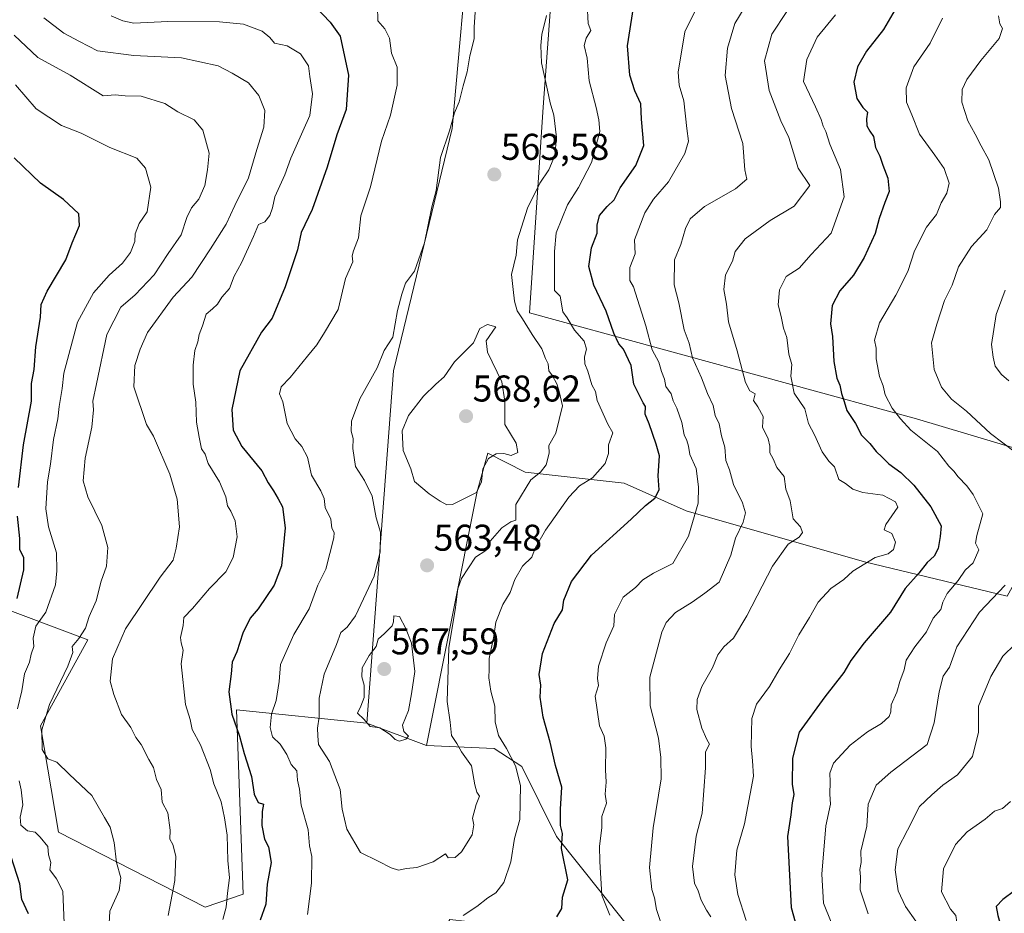
# Model space of a CAD drawing. Units: metres. Extents: x 597212 to 600663, y 4729115 to 4731478.
# Drawn here: x 599709 to 599974, y 4729807 to 4730048 of the extents above; entities that cross this region are included whole.
import ezdxf
from ezdxf.enums import TextEntityAlignment as Align

# ---------------------------------------------------------------- set-up
doc = ezdxf.new("R2010")
doc.units = ezdxf.units.M
doc.header["$MEASUREMENT"] = 0
for name, color, linetype, lineweight in [('Arbolado forestal CxS', 92, 'Continuous', 0), ('Carátula', 7, 'Continuous', 5), ('Curva de nivel maestra', 36, 'Continuous', 30), ('Curva de nivel normal', 36, 'Continuous', 0), ('Matorral CxS', 135, 'Continuous', 0), ('Punto de cota en terreno', 7, 'Continuous', 0), ('Rótulo de punto de cota en terreno', 19, 'Continuous', 0)]:
    doc.layers.add(name, color=color, linetype=linetype, lineweight=lineweight)
doc.styles.add('Arial', font='txt', dxfattribs={"height": 0.2})

# ---------------------------------------------------------------- blocks, each defined once
blk = doc.blocks.new('*U156')
at = {"layer": 'Matorral CxS', "color": 135, "linetype": 'Continuous', "lineweight": 0}
blk.add_polyline3d([(599792.3005, 4730224.6513, 565.1458), (599800.4203, 4730221.1711, 569.5396), (599798.0991, 4730212.2791, 570.075), (599791.1391, 4730204.9327, 567.7982), (599791.1401, 4730198.3583, 567.9969), (599796.9397, 4730192.1713, 568.9118), (599815.4987, 4730189.4661, 573.4908), (599821.0197, 4730181.5051, 574.7739), (599806.0717, 4730143.0251, 570.5172), (599813.3955, 4730129.8733, 569.629), (599822.7841, 4730110.4231, 566.2506), (599830.1737, 4730073.5013, 562.2925), (599825.2507, 4730018.3371, 561.7373), (599809.5125, 4729953.2305, 562.6146), (599802.3251, 4729858.4271, 564.5603), (599767.2495, 4729861.9883, 552.6511), (599769.1143, 4729812.5017, 548.0684), (599758.8423, 4729808.9429, 544.3763), (599758.8423, 4729808.9429, 544.3763), (599719.4613, 4729829.1369, 531.9469), (599714.5391, 4729857.7047, 535.6399), (599727.3385, 4729880.8531, 538.3862), (599694.5919, 4729893.1805, 519.7227)], dxfattribs=at)
blk = doc.blocks.new('*U196')
at = {"layer": 'Curva de nivel normal', "color": 36, "linetype": 'Continuous', "lineweight": 0}
blk.add_polyline3d([(599975.39, 4729837.37, 505), (599973.23, 4729835.5, 505), (599971.1, 4729834.75, 505), (599968.57, 4729832.66, 505), (599963.72, 4729829.2, 505), (599960.62, 4729825.79, 505), (599957.36, 4729819.29, 505), (599956.88, 4729813.11, 505), (599959.3, 4729808.43, 505), (599960.72, 4729806.72, 505), (599960.94, 4729804.94, 505), (599962.06, 4729803.57, 505), (599964, 4729800.06, 505), (599966.21, 4729793.39, 505), (599967.78, 4729790.12, 505), (599968.82, 4729788.82, 505), (599969.05, 4729786.72, 505), (599970.52, 4729784.52, 505), (599974.25, 4729780.87, 505)], dxfattribs=at)
blk = doc.blocks.new('*U198')
at = {"layer": 'Curva de nivel normal', "color": 36, "linetype": 'Continuous', "lineweight": 0}
for points in [[(599905.08, 4730052.78, 540), (599901.3, 4730046.58, 540), (599899.26, 4730039.98, 540), (599898.71, 4730032.67, 540), (599900.38, 4730023.71, 540), (599903.38, 4730014.38, 540), (599903.93, 4730007.25, 540), (599904.5, 4730004.74, 540), (599901.45, 4730002.13, 540), (599893.09, 4729997.43, 540), (599889.28, 4729994.1, 540), (599888.03, 4729991.51, 540), (599886.76, 4729987.17, 540), (599885.07, 4729983.04, 540), (599884.96, 4729976.3, 540), (599886.24, 4729971.47, 540), (599887.66, 4729964.22, 540), (599889.03, 4729960.67, 540), (599889.92, 4729956.67, 540), (599892.34, 4729951.33, 540), (599893.91, 4729947.14, 540), (599895.46, 4729943.89, 540), (599895.97, 4729941.2, 540), (599897.09, 4729938.98, 540), (599897.72, 4729935.76, 540), (599898.55, 4729932.69, 540), (599898.86, 4729929.06, 540), (599899.84, 4729926.6, 540), (599900.92, 4729922.67, 540), (599903.35, 4729917.67, 540), (599904.14, 4729915, 540), (599903.48, 4729912.48, 540), (599901.44, 4729908.21, 540), (599900.16, 4729903.62, 540), (599897.04, 4729896.4, 540), (599893.22, 4729893.45, 540), (599889.81, 4729891, 540), (599885.33, 4729888.23, 540), (599882.81, 4729885.49, 540), (599881.63, 4729882.89, 540), (599878.45, 4729870.84, 540), (599878.53, 4729863.08, 540), (599880.74, 4729854.37, 540), (599881.41, 4729849.22, 540), (599881.45, 4729843.45, 540), (599879.35, 4729830.33, 540), (599878.34, 4729819.65, 540), (599878.93, 4729813.74, 540), (599879.64, 4729811.49, 540), (599880.23, 4729808.3, 540), (599882.1, 4729802.62, 540)], [(599748.94, 4729806.69, 540), (599750.66, 4729816.1, 540), (599750.97, 4729822.64, 540), (599750.13, 4729825.79, 540), (599749.36, 4729827.27, 540), (599749.4, 4729829.7, 540), (599748.79, 4729834.36, 540), (599747.26, 4729837.2, 540), (599746.98, 4729840.63, 540), (599745.76, 4729843.33, 540), (599745, 4729846.48, 540), (599743.72, 4729848.69, 540), (599741.68, 4729852.68, 540), (599740.22, 4729854.55, 540), (599738.9, 4729857.24, 540), (599736.33, 4729860.8, 540), (599734.28, 4729866.19, 540), (599733.27, 4729869.77, 540), (599733.97, 4729875.74, 540), (599737.45, 4729883.84, 540), (599746.78, 4729897.74, 540), (599750.25, 4729902.29, 540), (599751.08, 4729905.49, 540), (599751.92, 4729911.29, 540), (599751.35, 4729918.67, 540), (599749.35, 4729925.44, 540), (599744.98, 4729935.64, 540), (599743.1, 4729938.77, 540), (599739.71, 4729948.86, 540), (599739.98, 4729954.67, 540), (599741.4, 4729959, 540), (599743.35, 4729963.48, 540), (599750.25, 4729973, 540), (599755.23, 4729978.37, 540), (599760.33, 4729986, 540), (599764.49, 4729992.67, 540), (599766.8, 4729997.7, 540), (599770.48, 4730005.15, 540), (599772.79, 4730012.7, 540), (599774.62, 4730018.7, 540), (599774.86, 4730023.2, 540), (599773.32, 4730027.28, 540), (599770.49, 4730030.65, 540), (599766.13, 4730033.28, 540), (599762.31, 4730035.23, 540), (599752.48, 4730037.4, 540), (599739.66, 4730038, 540), (599729.95, 4730039.27, 540), (599725.05, 4730041.8, 540), (599720.84, 4730044.03, 540), (599715.52, 4730048.18, 540)]]:
    blk.add_polyline3d(points, dxfattribs=at)
blk = doc.blocks.new('*U200')
at = {"layer": 'Curva de nivel normal', "color": 36, "linetype": 'Continuous', "lineweight": 0}
for points in [[(599733.6, 4730048.67, 545), (599736.73, 4730047.32, 545), (599739.64, 4730046.7, 545), (599748.85, 4730047.18, 545), (599762.75, 4730047.08, 545), (599769.18, 4730046.41, 545), (599774.19, 4730044.55, 545), (599776.26, 4730042.89, 545), (599777.53, 4730041.3, 545), (599780.93, 4730040.61, 545), (599784.46, 4730038.44, 545), (599786.66, 4730035.23, 545), (599787.02, 4730032.33, 545), (599787.73, 4730027.72, 545), (599786.99, 4730021.86, 545), (599785.09, 4730017.7, 545), (599781.86, 4730010.44, 545), (599780.25, 4730005.93, 545), (599777.6, 4729999.98, 545), (599776.97, 4729997, 545), (599776.25, 4729994.99, 545), (599774.88, 4729993.29, 545), (599773.2, 4729992.58, 545), (599771.88, 4729989.36, 545), (599768.63, 4729982.26, 545), (599766.68, 4729978.67, 545), (599765.44, 4729975.33, 545), (599763.34, 4729973, 545), (599762.19, 4729971.14, 545), (599760.85, 4729969.9, 545), (599759.1, 4729968.48, 545), (599758.17, 4729965.33, 545), (599757.2, 4729962.98, 545), (599756.87, 4729961.03, 545), (599756.11, 4729958.68, 545), (599755.6, 4729954.75, 545), (599755.67, 4729949.65, 545), (599756.34, 4729944.75, 545), (599756.52, 4729939.4, 545), (599757.26, 4729935.38, 545), (599757.86, 4729932.19, 545), (599758.82, 4729930.82, 545), (599759.66, 4729928.3, 545), (599762.72, 4729923.32, 545), (599764.44, 4729919.28, 545), (599764.85, 4729916.9, 545), (599765.79, 4729915.46, 545), (599766.96, 4729912.83, 545), (599767.44, 4729908.56, 545), (599766.35, 4729902.96, 545), (599764.39, 4729899.19, 545), (599760, 4729894.64, 545), (599755.44, 4729889.25, 545), (599753.12, 4729886.9, 545), (599752.96, 4729884.67, 545), (599752.19, 4729881.51, 545), (599752.38, 4729880.06, 545), (599752.95, 4729878.05, 545), (599752.41, 4729874.41, 545), (599753.58, 4729863.47, 545), (599754.78, 4729859.44, 545), (599755.37, 4729856.7, 545), (599757.6, 4729852.63, 545), (599760.24, 4729846.02, 545), (599761.18, 4729842.1, 545), (599763.16, 4729837.28, 545), (599764.01, 4729833.02, 545), (599764.81, 4729828.34, 545), (599764.93, 4729821.47, 545), (599765.39, 4729816.88, 545), (599764.82, 4729812.73, 545), (599764.52, 4729809, 545), (599763.64, 4729805.61, 545)], [(599867.65, 4729806.79, 545), (599865.49, 4729812.2, 545), (599865, 4729821.27, 545), (599864.89, 4729825.4, 545), (599865.48, 4729830.26, 545), (599865.49, 4729833.35, 545), (599866.75, 4729836.9, 545), (599866.44, 4729839.38, 545), (599866.68, 4729842.59, 545), (599866.54, 4729845.94, 545), (599866.62, 4729851.84, 545), (599866.12, 4729854.92, 545), (599864.92, 4729857.7, 545), (599863.73, 4729865.73, 545), (599864.61, 4729868.61, 545), (599864.36, 4729870.48, 545), (599864.65, 4729873.81, 545), (599866.68, 4729880.09, 545), (599868.71, 4729884.6, 545), (599868.95, 4729887.67, 545), (599871.22, 4729892.32, 545), (599874.56, 4729894.93, 545), (599876.53, 4729896.95, 545), (599879.43, 4729898.75, 545), (599884.64, 4729901.35, 545), (599888.84, 4729908.71, 545), (599891.41, 4729917.61, 545), (599891.48, 4729921.98, 545), (599890.89, 4729926.93, 545), (599889.2, 4729930.72, 545), (599888.79, 4729932.92, 545), (599888.41, 4729934.44, 545), (599887.62, 4729935.95, 545), (599887, 4729939.33, 545), (599885.72, 4729943.15, 545), (599884.67, 4729945.11, 545), (599884.16, 4729947, 545), (599882.74, 4729949, 545), (599882.32, 4729951, 545), (599881.53, 4729953.05, 545), (599880.83, 4729955.53, 545), (599879.08, 4729958.88, 545), (599877.31, 4729965.31, 545), (599874.04, 4729975.77, 545), (599873.07, 4729977.52, 545), (599873, 4729981, 545), (599874.47, 4729984.69, 545), (599874.25, 4729988.44, 545), (599877.04, 4729995.69, 545), (599879.36, 4729999.33, 545), (599883.48, 4730004, 545), (599887.8, 4730011.67, 545), (599888.82, 4730015, 545), (599888.35, 4730018.33, 545), (599887.59, 4730025.85, 545), (599886.32, 4730030.07, 545), (599886.06, 4730033.52, 545), (599887.84, 4730044.33, 545), (599892.18, 4730053.33, 545)]]:
    blk.add_polyline3d(points, dxfattribs=at)
blk = doc.blocks.new('*U206')
at = {"layer": 'Curva de nivel normal', "color": 36, "linetype": 'Continuous', "lineweight": 0}
blk.add_polyline3d([(599850.61, 4730048.72, 560), (599849.36, 4730043.68, 560), (599849.15, 4730040.67, 560), (599849.28, 4730036.06, 560), (599850.94, 4730028.64, 560), (599851.6, 4730025.27, 560), (599852.61, 4730021.94, 560), (599853.31, 4730015.98, 560), (599852.83, 4730011.1, 560), (599851.24, 4730007.22, 560), (599848.82, 4730003.64, 560), (599845.56, 4729996.92, 560), (599842.88, 4729988.42, 560), (599842.48, 4729984.27, 560), (599841.22, 4729979.07, 560), (599841.66, 4729975.08, 560), (599841.99, 4729971.9, 560), (599842.73, 4729969.3, 560), (599844.17, 4729967.23, 560), (599846.77, 4729962.96, 560), (599849.41, 4729959.16, 560), (599850.37, 4729956.56, 560), (599851.06, 4729955.06, 560), (599851.22, 4729953.22, 560), (599852.22, 4729951.89, 560), (599853.39, 4729949.72, 560), (599854.06, 4729947.62, 560), (599854.92, 4729943.83, 560), (599853.18, 4729936.45, 560), (599851.3, 4729933.15, 560), (599851.37, 4729931.02, 560), (599850.5, 4729927.95, 560), (599849, 4729925.98, 560), (599846.44, 4729923.89, 560), (599842.41, 4729917.26, 560), (599842.43, 4729913.05, 560), (599841, 4729912.59, 560), (599838.62, 4729911.02, 560), (599835.49, 4729907.39, 560), (599834.29, 4729904.86, 560), (599831.58, 4729903.13, 560), (599827.79, 4729897.33, 560), (599826.77, 4729894.58, 560), (599826.12, 4729889.51, 560), (599824.38, 4729878.71, 560), (599823.94, 4729864.26, 560), (599824.77, 4729858.73, 560), (599825.12, 4729855.15, 560), (599826.5, 4729852.95, 560), (599827.75, 4729850.75, 560), (599830.43, 4729846.99, 560), (599831.38, 4729841.88, 560), (599831.94, 4729839.86, 560), (599832.65, 4729838.8, 560), (599831.73, 4729836.55, 560), (599830.71, 4729832.92, 560), (599831.13, 4729831.08, 560), (599830.62, 4729828.38, 560), (599827.82, 4729823.88, 560), (599826.06, 4729822.34, 560), (599824.22, 4729822.22, 560), (599823.52, 4729823.27, 560), (599820.13, 4729821.12, 560), (599815.78, 4729819.61, 560), (599813, 4729819.38, 560), (599810.83, 4729818.93, 560), (599808.83, 4729819.5, 560), (599805.37, 4729821.37, 560), (599800.63, 4729823.63, 560), (599796.91, 4729829.91, 560), (599795.69, 4729835.35, 560), (599795.14, 4729840.58, 560), (599792.3, 4729848.12, 560), (599789.36, 4729852.67, 560), (599789.11, 4729855, 560), (599789.02, 4729857.13, 560), (599789.5, 4729860.17, 560), (599789.5, 4729865.13, 560), (599790.87, 4729871.65, 560), (599794.13, 4729879.59, 560), (599795.29, 4729882.82, 560), (599797, 4729884.24, 560), (599799.27, 4729887.3, 560), (599804.28, 4729898, 560), (599805.88, 4729904.54, 560), (599805.98, 4729909.83, 560), (599804.86, 4729913.71, 560), (599803.79, 4729919.5, 560), (599801.72, 4729923.74, 560), (599799.3, 4729927.48, 560), (599798.56, 4729932.33, 560), (599798.63, 4729935, 560), (599798.12, 4729937, 560), (599798.22, 4729939.67, 560), (599800.4, 4729945.67, 560), (599805.12, 4729954, 560), (599807, 4729958.67, 560), (599809.33, 4729962.24, 560), (599810.57, 4729969.44, 560), (599811.74, 4729973.85, 560), (599812.75, 4729976.82, 560), (599815.12, 4729980, 560), (599817.87, 4729987.67, 560), (599819.76, 4729997.35, 560), (599820.99, 4730001.72, 560), (599822.12, 4730010.57, 560), (599824.54, 4730017.75, 560), (599825.9, 4730022.58, 560), (599827.18, 4730025.53, 560), (599828.24, 4730029.86, 560), (599829.31, 4730033.65, 560), (599830.02, 4730037.92, 560), (599831.2, 4730042.46, 560), (599831.21, 4730045.67, 560), (599831.54, 4730051.01, 560)], dxfattribs=at)
blk = doc.blocks.new('*U209')
at = {"layer": 'Curva de nivel normal', "color": 36, "linetype": 'Continuous', "lineweight": 0}
for points in [[(599974, 4729974.93, 510), (599971.54, 4729968.33, 510), (599970.28, 4729960.31, 510), (599970.73, 4729956.84, 510), (599971.31, 4729954.5, 510), (599973.01, 4729952.26, 510), (599974.98, 4729950.48, 510)], [(599976.66, 4729879.67, 510), (599973.31, 4729876.51, 510), (599970.1, 4729871.01, 510), (599966.83, 4729863, 510), (599966.77, 4729856.03, 510), (599965.2, 4729849.52, 510), (599961.12, 4729844.58, 510), (599957.23, 4729841.78, 510), (599954.24, 4729839.15, 510), (599950.94, 4729836, 510), (599947.74, 4729829.67, 510), (599945.1, 4729824.67, 510), (599944.34, 4729819, 510), (599945.2, 4729813.35, 510), (599947.14, 4729809.13, 510), (599949.91, 4729805.24, 510)]]:
    blk.add_polyline3d(points, dxfattribs=at)
blk = doc.blocks.new('*U212')
at = {"layer": 'Curva de nivel normal', "color": 36, "linetype": 'Continuous', "lineweight": 0}
for points in [[(599915.23, 4730049.86, 535), (599911.26, 4730043.76, 535), (599909.22, 4730036.58, 535), (599910.47, 4730028.59, 535), (599913.61, 4730020.42, 535), (599915.76, 4730015.92, 535), (599918.34, 4730007.67, 535), (599921.41, 4730003, 535), (599917.25, 4729997.52, 535), (599910.76, 4729993.63, 535), (599904.01, 4729988.71, 535), (599901.38, 4729985.25, 535), (599900.62, 4729982.68, 535), (599898.79, 4729979, 535), (599898.35, 4729975.04, 535), (599899, 4729971.15, 535), (599899.56, 4729966.4, 535), (599901.87, 4729958.58, 535), (599904.1, 4729950.06, 535), (599905.28, 4729947.78, 535), (599906.71, 4729946.98, 535), (599906.32, 4729945.26, 535), (599907.49, 4729943.49, 535), (599908.9, 4729940.9, 535), (599908.72, 4729938.06, 535), (599910.2, 4729934.89, 535), (599910.71, 4729932.93, 535), (599910.64, 4729931.14, 535), (599911.61, 4729929.54, 535), (599912.58, 4729927.17, 535), (599914.57, 4729924.8, 535), (599914.94, 4729921.37, 535), (599916.14, 4729918.24, 535), (599916.94, 4729913.36, 535), (599918.92, 4729911.26, 535), (599919.5, 4729909.75, 535), (599918.54, 4729908.44, 535), (599915.61, 4729906.58, 535), (599911.38, 4729900.67, 535), (599904.51, 4729887.33, 535), (599900.93, 4729881.33, 535), (599898.33, 4729879, 535), (599896.66, 4729876.8, 535), (599895.26, 4729873.34, 535), (599892.39, 4729868.32, 535), (599891.11, 4729864.84, 535), (599891.09, 4729862.16, 535), (599892.37, 4729857.08, 535), (599893.74, 4729854.06, 535), (599894.47, 4729852.79, 535), (599893.35, 4729850.78, 535), (599893.34, 4729846.45, 535), (599892.47, 4729834.27, 535), (599890.84, 4729828.08, 535), (599889.91, 4729819.94, 535), (599890.45, 4729815.43, 535), (599891.45, 4729813.39, 535), (599892.22, 4729810.88, 535), (599893.66, 4729808.13, 535), (599894.83, 4729806.38, 535)], [(599733.01, 4729804.61, 535), (599733.22, 4729807.88, 535), (599735.69, 4729813.45, 535), (599736.18, 4729816.85, 535), (599735, 4729821, 535), (599734.41, 4729826.37, 535), (599733.28, 4729830.46, 535), (599731.83, 4729833.12, 535), (599728.39, 4729838.97, 535), (599722.36, 4729844.62, 535), (599718.99, 4729847.93, 535), (599716.58, 4729848.84, 535), (599715.02, 4729851.35, 535), (599714.95, 4729856.62, 535), (599717.01, 4729863.47, 535), (599721.93, 4729873.78, 535), (599723.25, 4729877.46, 535), (599723.12, 4729879.1, 535), (599724.93, 4729881.24, 535), (599726.72, 4729884.01, 535), (599727.69, 4729887.16, 535), (599729.51, 4729891.33, 535), (599730.88, 4729896.67, 535), (599732.32, 4729900.67, 535), (599732.7, 4729905.69, 535), (599731.06, 4729911.59, 535), (599727.27, 4729919.34, 535), (599726.03, 4729923.58, 535), (599726.6, 4729929.67, 535), (599728.39, 4729938.01, 535), (599728.87, 4729942.69, 535), (599728.61, 4729945.01, 535), (599729.67, 4729949.67, 535), (599732.46, 4729963, 535), (599736.17, 4729970.33, 535), (599740.06, 4729973.67, 535), (599745.16, 4729979, 535), (599748.87, 4729984.78, 535), (599752.41, 4729989.77, 535), (599753.9, 4729994.44, 535), (599755.19, 4729997, 535), (599757.18, 4729999.33, 535), (599758.75, 4730003.06, 535), (599759.48, 4730007.24, 535), (599759.89, 4730011.73, 535), (599758.24, 4730017.93, 535), (599755.88, 4730020.7, 535), (599751.51, 4730022.84, 535), (599748.03, 4730025.13, 535), (599741.68, 4730027.05, 535), (599737.31, 4730027.18, 535), (599734.63, 4730027.42, 535), (599731.42, 4730027.2, 535), (599722.58, 4730032.68, 535), (599713.9, 4730037.5, 535), (599707.46, 4730043.48, 535)]]:
    blk.add_polyline3d(points, dxfattribs=at)
blk = doc.blocks.new('*U213')
at = {"layer": 'Curva de nivel normal', "color": 36, "linetype": 'Continuous', "lineweight": 0}
for points in [[(599861.58, 4730051.81, 555), (599861.88, 4730046.57, 555), (599862.58, 4730044.73, 555), (599861.28, 4730042.68, 555), (599860.8, 4730040.72, 555), (599861.54, 4730037.29, 555), (599862.07, 4730031.15, 555), (599864.01, 4730024.02, 555), (599864.73, 4730020.73, 555), (599864.96, 4730017.54, 555), (599862.76, 4730009.25, 555), (599859.26, 4730002.5, 555), (599856.3, 4729997.81, 555), (599853.25, 4729990.33, 555), (599852.74, 4729985.33, 555), (599852.79, 4729974.79, 555), (599854.3, 4729973.28, 555), (599854.99, 4729969.1, 555), (599856.15, 4729967.48, 555), (599858.18, 4729964.13, 555), (599860.8, 4729961.16, 555), (599861.37, 4729959, 555), (599860.86, 4729957, 555), (599860.9, 4729955.12, 555), (599861.72, 4729953.1, 555), (599862.78, 4729949.44, 555), (599863.84, 4729947.65, 555), (599864.3, 4729945.22, 555), (599867.08, 4729938.89, 555), (599868.43, 4729936.54, 555), (599867.29, 4729933.33, 555), (599867.27, 4729930.95, 555), (599866.41, 4729928.27, 555), (599863, 4729924.41, 555), (599859.48, 4729922.3, 555), (599856.61, 4729919.2, 555), (599850.36, 4729910.38, 555), (599847.6, 4729905.53, 555), (599846.65, 4729903.05, 555), (599844.17, 4729900.67, 555), (599842.14, 4729897.08, 555), (599840.82, 4729893.62, 555), (599838.88, 4729890.37, 555), (599837, 4729885.63, 555), (599836.46, 4729881.86, 555), (599835.23, 4729875.83, 555), (599835.24, 4729872.96, 555), (599835.14, 4729870.67, 555), (599835.64, 4729867.01, 555), (599836.72, 4729862.98, 555), (599836.87, 4729858.8, 555), (599837.7, 4729855.1, 555), (599839.92, 4729851.6, 555), (599842.31, 4729846.98, 555), (599843.62, 4729841.7, 555), (599843.43, 4729832.51, 555), (599842, 4729827.47, 555), (599841.02, 4729821.12, 555), (599839.15, 4729815.6, 555), (599837.02, 4729812.85, 555), (599834.84, 4729811.46, 555), (599831.88, 4729809.13, 555), (599828.24, 4729806.76, 555)], [(599786.33, 4729807, 555), (599787.46, 4729815.46, 555), (599787.53, 4729822.6, 555), (599786.88, 4729825.48, 555), (599786.58, 4729829.79, 555), (599784.7, 4729836.36, 555), (599784.21, 4729840.67, 555), (599783.68, 4729843.15, 555), (599783.46, 4729845.59, 555), (599781.99, 4729847.31, 555), (599780.8, 4729850, 555), (599778.98, 4729852.81, 555), (599776.99, 4729854.79, 555), (599776.34, 4729857.28, 555), (599776.7, 4729860.84, 555), (599777.93, 4729864.56, 555), (599778.72, 4729869.64, 555), (599779.14, 4729874.2, 555), (599782.7, 4729882.33, 555), (599786.83, 4729889.2, 555), (599789.17, 4729895.59, 555), (599791.32, 4729899.86, 555), (599793.47, 4729908.33, 555), (599793.54, 4729909.76, 555), (599792.92, 4729910.92, 555), (599792.66, 4729913.33, 555), (599791.1, 4729916.43, 555), (599790.85, 4729918.85, 555), (599789.95, 4729920.95, 555), (599787.44, 4729925.11, 555), (599786.35, 4729930.02, 555), (599784.82, 4729932.82, 555), (599783.07, 4729934.95, 555), (599780.93, 4729939, 555), (599779.73, 4729944.83, 555), (599778.85, 4729947, 555), (599779.25, 4729948.89, 555), (599781.67, 4729951.38, 555), (599786.33, 4729957.15, 555), (599788.9, 4729960.17, 555), (599790.97, 4729963.49, 555), (599794.64, 4729969.67, 555), (599796.63, 4729978, 555), (599798.52, 4729982.54, 555), (599798.4, 4729984.15, 555), (599798.7, 4729985.44, 555), (599800.04, 4729988.95, 555), (599800.71, 4729994.9, 555), (599803.28, 4730002.67, 555), (599806.28, 4730015, 555), (599808.7, 4730022, 555), (599810.45, 4730029.99, 555), (599810.49, 4730034.87, 555), (599808.93, 4730038.67, 555), (599808.38, 4730042.64, 555), (599807.12, 4730045.19, 555), (599805.32, 4730047.32, 555), (599805.16, 4730051.26, 555)]]:
    blk.add_polyline3d(points, dxfattribs=at)
blk = doc.blocks.new('*U223')
at = {"layer": 'Curva de nivel normal', "color": 36, "linetype": 'Continuous', "lineweight": 0}
blk.add_polyline3d([(599957.12, 4730048.03, 520), (599953.79, 4730041.33, 520), (599949.4, 4730034.99, 520), (599947.32, 4730029.34, 520), (599947.44, 4730025.44, 520), (599948.88, 4730022.04, 520), (599950.89, 4730016.89, 520), (599955.09, 4730011.24, 520), (599957.58, 4730007.62, 520), (599958.88, 4730003.63, 520), (599958.27, 4730000.97, 520), (599956.77, 4729998.39, 520), (599955.48, 4729995.22, 520), (599952.82, 4729991.83, 520), (599949.6, 4729985.47, 520), (599947.75, 4729979.9, 520), (599944.58, 4729973.56, 520), (599940.18, 4729966.08, 520), (599938.87, 4729961.48, 520), (599939.26, 4729959.33, 520), (599939.27, 4729956.4, 520), (599940.19, 4729951.72, 520), (599941.14, 4729949.21, 520), (599941.69, 4729946.72, 520), (599943.55, 4729943.19, 520), (599945.83, 4729940.28, 520), (599948.55, 4729937.28, 520), (599955.76, 4729931.52, 520), (599958.77, 4729927.56, 520), (599960.17, 4729926.2, 520), (599961.34, 4729924.67, 520), (599963.64, 4729922.3, 520), (599965.32, 4729919.92, 520), (599967.97, 4729914.74, 520), (599966.37, 4729908.88, 520), (599965.97, 4729906.9, 520), (599966.88, 4729905.06, 520), (599965.31, 4729901.58, 520), (599963.18, 4729899.61, 520), (599961.32, 4729896.82, 520), (599958.38, 4729893.33, 520), (599957.16, 4729891, 520), (599956.63, 4729889, 520), (599954.62, 4729886.67, 520), (599952.77, 4729883, 520), (599949.69, 4729879, 520), (599947.36, 4729875.35, 520), (599946.78, 4729872.8, 520), (599945.67, 4729869.64, 520), (599944.83, 4729866.74, 520), (599943.28, 4729863.4, 520), (599943.22, 4729861.5, 520), (599942.73, 4729860.23, 520), (599940.67, 4729858.34, 520), (599936.9, 4729856.12, 520), (599932.25, 4729852.56, 520), (599927.84, 4729847.67, 520), (599926.78, 4729845.01, 520), (599926.93, 4729842.71, 520), (599926.84, 4729839.34, 520), (599927.03, 4729836.67, 520), (599925.72, 4729830.88, 520), (599924.67, 4729817.87, 520), (599925.13, 4729810.02, 520), (599927.15, 4729804.94, 520)], dxfattribs=at)
blk = doc.blocks.new('*U230')
at = {"layer": 'Curva de nivel normal', "color": 36, "linetype": 'Continuous', "lineweight": 0}
for points in [[(599972.17, 4730048.66, 515), (599972.56, 4730046.56, 515), (599973.28, 4730045.28, 515), (599972.32, 4730042.55, 515), (599967.42, 4730036.65, 515), (599963.66, 4730031.56, 515), (599962.36, 4730028.82, 515), (599962.31, 4730025.44, 515), (599963.92, 4730020.42, 515), (599965.93, 4730016.89, 515), (599967.54, 4730013.69, 515), (599969.6, 4730009.96, 515), (599972.2, 4730002.3, 515), (599972.67, 4729998.69, 515), (599972.68, 4729997.15, 515), (599971.13, 4729995.22, 515), (599969.03, 4729991.13, 515), (599964.94, 4729986.68, 515), (599961.44, 4729981.21, 515), (599959.69, 4729976.26, 515), (599957.69, 4729972.14, 515), (599955.63, 4729965.77, 515), (599954.14, 4729960.7, 515), (599954.89, 4729953.56, 515), (599956.84, 4729948.84, 515), (599959.53, 4729945.55, 515), (599963.57, 4729942.34, 515), (599969.99, 4729936.35, 515), (599976.67, 4729931.34, 515)], [(599973.98, 4729895.57, 515), (599967.06, 4729888.29, 515), (599960.99, 4729878.98, 515), (599958.97, 4729873.52, 515), (599957.25, 4729871.11, 515), (599956.23, 4729866.86, 515), (599954.9, 4729858.53, 515), (599953, 4729852.67, 515), (599943.18, 4729845.25, 515), (599939.27, 4729841.73, 515), (599937.14, 4729836.65, 515), (599936.72, 4729830.79, 515), (599935.19, 4729824.04, 515), (599935.24, 4729821, 515), (599934.91, 4729819.05, 515), (599935.05, 4729817.11, 515), (599934.97, 4729813.61, 515), (599937.13, 4729807.14, 515)]]:
    blk.add_polyline3d(points, dxfattribs=at)
blk = doc.blocks.new('*U231')
at = {"layer": 'Curva de nivel normal', "color": 36, "linetype": 'Continuous', "lineweight": 0}
for points in [[(599928.33, 4730048.91, 530), (599923.4, 4730042.98, 530), (599920.62, 4730036.94, 530), (599919.77, 4730031, 530), (599922.97, 4730024.18, 530), (599924.45, 4730020.75, 530), (599924.98, 4730018.98, 530), (599925.74, 4730017.54, 530), (599926.78, 4730014.14, 530), (599929.65, 4730007.33, 530), (599930.63, 4730000, 530), (599927.16, 4729990.24, 530), (599921.77, 4729984.53, 530), (599918.6, 4729980.8, 530), (599915.1, 4729978.57, 530), (599913.26, 4729974.99, 530), (599912.95, 4729970.95, 530), (599913.77, 4729967.77, 530), (599914.38, 4729964.65, 530), (599915.22, 4729962.21, 530), (599915.81, 4729957.67, 530), (599916.64, 4729954.87, 530), (599916.35, 4729951.76, 530), (599917.19, 4729947.19, 530), (599920.11, 4729942.95, 530), (599921.06, 4729939.08, 530), (599922.7, 4729936.03, 530), (599924.73, 4729931.4, 530), (599926.55, 4729928.88, 530), (599928.08, 4729927.41, 530), (599929.26, 4729923.96, 530), (599931.02, 4729922.86, 530), (599933, 4729921.41, 530), (599935.67, 4729920.52, 530), (599941.03, 4729919.75, 530), (599944.51, 4729917.94, 530), (599945.09, 4729916.54, 530), (599941.9, 4729911.91, 530), (599941.44, 4729910.45, 530), (599943.5, 4729909.45, 530), (599944.46, 4729907.14, 530), (599943.93, 4729905.16, 530), (599942.49, 4729904.03, 530), (599939, 4729902.98, 530), (599932.98, 4729899.32, 530), (599930.62, 4729897.1, 530), (599927.09, 4729894.67, 530), (599923.69, 4729891, 530), (599921.33, 4729886.88, 530), (599918.5, 4729882.21, 530), (599916.01, 4729877.2, 530), (599913.2, 4729872.83, 530), (599910.58, 4729868.29, 530), (599907.14, 4729863.58, 530), (599905.88, 4729859.67, 530), (599905.66, 4729852.15, 530), (599906.04, 4729848.28, 530), (599906.27, 4729844.15, 530), (599903.9, 4729831.33, 530), (599901.85, 4729824.33, 530), (599901.28, 4729817.67, 530), (599902.05, 4729812.33, 530), (599904.36, 4729805.35, 530)], [(599720.92, 4729804.59, 530), (599720.57, 4729813.24, 530), (599718.91, 4729816.58, 530), (599717.11, 4729818.99, 530), (599717.32, 4729820.96, 530), (599716.7, 4729823.03, 530), (599716.52, 4729825.3, 530), (599714.45, 4729827.78, 530), (599713.12, 4729829.14, 530), (599711.06, 4729829.48, 530), (599709.29, 4729831, 530), (599709.12, 4729833.2, 530), (599709.82, 4729836.48, 530), (599709.36, 4729840.54, 530), (599708.84, 4729842.93, 530)], [(599708.43, 4729862.33, 530), (599709.6, 4729867.17, 530), (599710.3, 4729871.67, 530), (599711.61, 4729874.83, 530), (599712.06, 4729877.02, 530), (599712.78, 4729879.07, 530), (599712.64, 4729881.32, 530), (599713.29, 4729884.55, 530), (599715.98, 4729888.3, 530), (599718.59, 4729895.67, 530), (599718.97, 4729899.42, 530), (599718.86, 4729904.24, 530), (599716.73, 4729911.26, 530), (599716, 4729916.12, 530), (599716.5, 4729923.36, 530), (599717.26, 4729928.11, 530), (599718.07, 4729934.72, 530), (599719.25, 4729940.33, 530), (599719.58, 4729943.6, 530), (599720.43, 4729948.42, 530), (599720.88, 4729952.6, 530), (599724.53, 4729966.29, 530), (599728.85, 4729974.2, 530), (599733, 4729978.92, 530), (599736.64, 4729982.15, 530), (599738.74, 4729985.07, 530), (599739.93, 4729987.96, 530), (599740.06, 4729990.09, 530), (599741.08, 4729992.8, 530), (599743.25, 4729995.94, 530), (599744.21, 4730002.62, 530), (599742.82, 4730007.72, 530), (599740.44, 4730010.44, 530), (599733.19, 4730013.28, 530), (599725.54, 4730017.14, 530), (599720.19, 4730019.19, 530), (599713.37, 4730023.7, 530), (599707.83, 4730030.16, 530)]]:
    blk.add_polyline3d(points, dxfattribs=at)
blk = doc.blocks.new('*U233')
at = {"layer": 'Curva de nivel maestra', "color": 36, "linetype": 'Continuous', "lineweight": 30}
blk.add_polyline3d([(599976.47, 4729813.33, 500), (599973.37, 4729811.04, 500), (599971.51, 4729809.17, 500), (599971.98, 4729806.71, 500), (599973.08, 4729803, 500), (599975.47, 4729799, 500)], dxfattribs=at)
blk = doc.blocks.new('*U236')
at = {"layer": 'Curva de nivel maestra', "color": 36, "linetype": 'Continuous', "lineweight": 30}
for points in [[(599788.58, 4730050.99, 550), (599792.46, 4730046.98, 550), (599795.19, 4730043.19, 550), (599797.4, 4730032.72, 550), (599796.76, 4730023.5, 550), (599794.29, 4730016.67, 550), (599791.69, 4730008, 550), (599787.66, 4729996.56, 550), (599784.66, 4729990.43, 550), (599783.72, 4729985.72, 550), (599780.36, 4729975.83, 550), (599776.9, 4729967.39, 550), (599774.02, 4729963.56, 550), (599768.16, 4729953.17, 550), (599766, 4729942.8, 550), (599766.36, 4729937.24, 550), (599768.74, 4729932.87, 550), (599774.05, 4729926.28, 550), (599775.82, 4729923.04, 550), (599777.27, 4729920.92, 550), (599778.52, 4729918.79, 550), (599779.65, 4729916.65, 550), (599780.34, 4729911.01, 550), (599779.34, 4729900.78, 550), (599777.42, 4729895.56, 550), (599773.08, 4729889.23, 550), (599770.99, 4729886.67, 550), (599769, 4729882.67, 550), (599767.34, 4729877.67, 550), (599766.1, 4729874.84, 550), (599765.82, 4729871.69, 550), (599765.24, 4729866.84, 550), (599766.05, 4729860.91, 550), (599768.07, 4729854.95, 550), (599769.32, 4729850.32, 550), (599771.29, 4729844.14, 550), (599772.04, 4729839.39, 550), (599773.15, 4729837.09, 550), (599774.52, 4729836.62, 550), (599774.16, 4729834.67, 550), (599774.1, 4729830.96, 550), (599774.78, 4729827.29, 550), (599775.85, 4729825.18, 550), (599776.62, 4729820.95, 550), (599775.52, 4729815.18, 550), (599775.16, 4729809.79, 550), (599773.66, 4729805.51, 550)], [(599853.39, 4729806.35, 550), (599854.78, 4729808.64, 550), (599854.91, 4729811.67, 550), (599856.38, 4729816.33, 550), (599854.65, 4729824.71, 550), (599854.93, 4729828.73, 550), (599854.43, 4729830.9, 550), (599854.38, 4729835.28, 550), (599854.74, 4729841.25, 550), (599853.06, 4729847.06, 550), (599851.59, 4729853.33, 550), (599849.78, 4729860.07, 550), (599848.97, 4729865.4, 550), (599849.11, 4729868.67, 550), (599848.69, 4729871.57, 550), (599849.58, 4729877.2, 550), (599852.73, 4729885.21, 550), (599854.92, 4729888.91, 550), (599855.33, 4729891.57, 550), (599857.32, 4729896.56, 550), (599862.76, 4729903.65, 550), (599873.37, 4729913.27, 550), (599877.26, 4729917.01, 550), (599879.73, 4729919, 550), (599880.97, 4729921.22, 550), (599880.67, 4729924.94, 550), (599881, 4729930.33, 550), (599880.14, 4729933.48, 550), (599878.22, 4729938.94, 550), (599877.18, 4729941.55, 550), (599877.29, 4729943.64, 550), (599876.58, 4729944.58, 550), (599874.15, 4729949.6, 550), (599873.39, 4729954.6, 550), (599871.32, 4729958.99, 550), (599870.12, 4729960.45, 550), (599868.7, 4729963.35, 550), (599866.67, 4729969.27, 550), (599863.36, 4729976.24, 550), (599861.98, 4729981.22, 550), (599862.69, 4729986.25, 550), (599864.22, 4729990.22, 550), (599864.28, 4729992.35, 550), (599864.92, 4729994.96, 550), (599866.96, 4729997.44, 550), (599868.87, 4729999.21, 550), (599870.46, 4730002.39, 550), (599874.67, 4730008.43, 550), (599876.76, 4730013.81, 550), (599876.2, 4730020.89, 550), (599876, 4730025.02, 550), (599874.42, 4730028.51, 550), (599873.08, 4730032.74, 550), (599872.37, 4730040.62, 550), (599874.06, 4730050.92, 550)]]:
    blk.add_polyline3d(points, dxfattribs=at)
blk = doc.blocks.new('*U239')
at = {"layer": 'Curva de nivel maestra', "color": 36, "linetype": 'Continuous', "lineweight": 30}
for points in [[(599946.25, 4730053.73, 525), (599941.26, 4730044.98, 525), (599936.65, 4730039.15, 525), (599934.26, 4730035, 525), (599933.29, 4730030.83, 525), (599934.09, 4730026.43, 525), (599935.72, 4730024, 525), (599936.94, 4730022.79, 525), (599936.69, 4730021, 525), (599936.79, 4730019.08, 525), (599937.56, 4730017.62, 525), (599938.57, 4730016.26, 525), (599939.12, 4730013.3, 525), (599940.29, 4730010.97, 525), (599941.09, 4730008.55, 525), (599942.45, 4730004.99, 525), (599942.8, 4730001.41, 525), (599941.57, 4729998.48, 525), (599940.06, 4729994.19, 525), (599938.96, 4729990.13, 525), (599936.06, 4729983.67, 525), (599933.2, 4729978.92, 525), (599929.47, 4729974.73, 525), (599927.46, 4729970.76, 525), (599927, 4729965.82, 525), (599927.53, 4729962.45, 525), (599927.87, 4729955.73, 525), (599928.7, 4729951.25, 525), (599929.48, 4729949.36, 525), (599929.93, 4729947.1, 525), (599930.69, 4729944.96, 525), (599931.36, 4729942.53, 525), (599933.72, 4729939.07, 525), (599935.33, 4729935.9, 525), (599937.6, 4729933.7, 525), (599939.28, 4729931.47, 525), (599940.91, 4729930.01, 525), (599942.67, 4729928.2, 525), (599945.89, 4729925.89, 525), (599949.4, 4729922.41, 525), (599953.98, 4729916.59, 525), (599956.71, 4729911.56, 525), (599956.45, 4729908.67, 525), (599955.95, 4729905.38, 525), (599954.85, 4729903.34, 525), (599953.03, 4729901.65, 525), (599950.73, 4729898.82, 525), (599947.04, 4729894.67, 525), (599943.14, 4729888.34, 525), (599936.06, 4729880.05, 525), (599932.48, 4729875.34, 525), (599930.57, 4729872.05, 525), (599925.44, 4729865.53, 525), (599918.55, 4729856, 525), (599916.76, 4729849, 525), (599916.7, 4729842.07, 525), (599917.14, 4729839.29, 525), (599916.68, 4729837.01, 525), (599916.32, 4729833.75, 525), (599915.43, 4729827.94, 525), (599916.41, 4729808.89, 525), (599922.01, 4729789.01, 525)], [(599711.32, 4729807.19, 525), (599709.52, 4729811.06, 525), (599709.02, 4729815.24, 525), (599706.69, 4729822.53, 525)], [(599708.27, 4729892, 525), (599710.11, 4729899.67, 525), (599710.06, 4729903, 525), (599709, 4729905.06, 525), (599709.01, 4729908.08, 525), (599708.4, 4729914.16, 525)], [(599708.62, 4729921.86, 525), (599709.99, 4729933.31, 525), (599712.13, 4729945.02, 525), (599712.13, 4729949.8, 525), (599712.89, 4729953.56, 525), (599713.3, 4729959.64, 525), (599714.58, 4729967.65, 525), (599714.76, 4729971, 525), (599716.33, 4729974.6, 525), (599721.36, 4729983.05, 525), (599723.13, 4729987.6, 525), (599725.1, 4729992.33, 525), (599724.85, 4729995.41, 525), (599720.77, 4729999.3, 525), (599714.61, 4730003.68, 525), (599707.5, 4730010.5, 525)]]:
    blk.add_polyline3d(points, dxfattribs=at)
blk = doc.blocks.new('5PATER')
at = {"layer": 'Carátula', "linetype": 'Continuous', "lineweight": 5}
h = blk.add_hatch(color=250, dxfattribs=at)
edge = h.paths.add_edge_path()
edge.add_ellipse((0, 0.01), major_axis=(-1.33, -1.34), ratio=0.999422, start_angle=0, end_angle=360)

msp = doc.modelspace()

# ---------------------------------------------------------------- linework, layer by layer
at = {"layer": 'Arbolado forestal CxS', "color": 92, "linetype": 'Continuous', "lineweight": 0}
for points in [[(599863.65, 4730250.54, 574.02), (599851.71, 4730220.18, 574.39), (599893.47, 4730205.86, 554.31), (599955.68, 4730189.34, 528.84), (599994.22, 4730174.44, 516.95), (600007.51, 4730167.57, 510.56), (600016.41, 4730159.06, 509.26), (600015.25, 4730142.42, 507.87), (600006.35, 4730133.53, 508.07), (599950.68, 4730151.71, 529.01), (599882.78, 4730167.81, 559.28), (599873.61, 4730164.41, 560.74), (599856.2, 4730172.15, 568.62), (599848.23, 4730175.69, 571.38), (599840.29, 4730148.33, 566.38), (599845.47, 4730119.25, 564.67), (599854.09, 4730084.01, 561.47), (599849.74, 4730024.1, 560.61), (599846.02, 4729968.76, 558.9), (599950.14, 4729940.25, 519.2), (599991.49, 4729927.94, 514.54), (599997.4, 4729954.04, 503.43), (600005.97, 4729957.55, 498.28)], [(599974.5, 4729892.61, 512.29), (599936.11, 4729901.81, 528.86), (599888.23, 4729915.54, 545.22), (599871.48, 4729923.02, 551.36), (599844.9, 4729925.97, 559.69), (599834.89, 4729931.03, 564.38), (599831.95, 4729920.77, 562.9), (599818.38, 4729852.48, 562.6), (599818.38, 4729852.48, 562.6), (599802.33, 4729858.43, 564.56), (599809.51, 4729953.23, 562.61), (599825.25, 4730018.34, 561.74), (599830.17, 4730073.5, 562.29), (599822.78, 4730110.42, 566.25), (599813.4, 4730129.87, 569.63), (599806.07, 4730143.03, 570.52), (599821.02, 4730181.51, 574.77), (599815.5, 4730189.47, 573.49), (599796.94, 4730192.17, 568.91), (599791.14, 4730198.36, 568), (599791.14, 4730204.93, 567.8), (599798.1, 4730212.28, 570.08), (599800.42, 4730221.17, 569.54), (599792.3, 4730224.65, 565.15)], [(599792.3, 4730224.65, 565.15), (599800.42, 4730221.17, 569.54), (599798.1, 4730212.28, 570.08), (599791.14, 4730204.93, 567.8), (599791.14, 4730198.36, 568), (599796.94, 4730192.17, 568.91), (599815.5, 4730189.47, 573.49), (599821.02, 4730181.51, 574.77), (599806.07, 4730143.03, 570.52), (599813.4, 4730129.87, 569.63), (599822.78, 4730110.42, 566.25), (599830.17, 4730073.5, 562.29), (599825.25, 4730018.34, 561.74), (599809.51, 4729953.23, 562.61), (599802.33, 4729858.43, 564.56)], [(600006.35, 4730133.53, 508.07), (599950.68, 4730151.71, 529.01), (599882.78, 4730167.81, 559.28), (599873.61, 4730164.41, 560.74), (599856.2, 4730172.15, 568.62), (599848.23, 4730175.69, 571.38), (599840.29, 4730148.33, 566.38), (599845.47, 4730119.25, 564.67), (599854.09, 4730084.01, 561.47), (599849.74, 4730024.1, 560.61), (599846.02, 4729968.76, 558.9), (599950.14, 4729940.25, 519.2), (599991.49, 4729927.94, 514.54)], [(600096.82, 4729893.03, 502.74), (600084.04, 4729880.16, 505.54), (600042.69, 4729886.07, 507.23), (600029.89, 4729895.92, 510.1), (600011.68, 4729897.4, 511.82), (599996.91, 4729905.78, 514.08), (599982.42, 4729906.78, 515.08), (599974.5, 4729892.61, 512.29), (599936.11, 4729901.81, 528.86), (599888.23, 4729915.54, 545.22), (599871.48, 4729923.02, 551.36), (599844.9, 4729925.97, 559.69), (599834.89, 4729931.03, 564.38), (599831.95, 4729920.77, 562.9), (599818.38, 4729852.48, 562.6)], [(599802.33, 4729858.43, 564.56), (599767.25, 4729861.99, 552.65), (599769.11, 4729812.5, 548.07), (599758.84, 4729808.94, 544.38), (599719.46, 4729829.14, 531.95), (599714.54, 4729857.7, 535.64), (599727.34, 4729880.85, 538.39), (599694.59, 4729893.18, 519.72), (599693.72, 4729892.94, 519.37), (599679.21, 4729888.9, 515.71)], [(599694.59, 4729893.18, 519.72), (599727.34, 4729880.85, 538.39), (599714.54, 4729857.7, 535.64), (599719.46, 4729829.14, 531.95), (599758.84, 4729808.94, 544.38), (599769.11, 4729812.5, 548.07), (599767.25, 4729861.99, 552.65), (599802.33, 4729858.43, 564.56), (599818.38, 4729852.48, 562.6), (599836.53, 4729851.6, 556.22), (599844.01, 4729846.77, 553.94), (599853.34, 4729827.96, 549.57), (599871.72, 4729804.93, 542.59)], [(599802.33, 4729858.43, 564.56), (599818.38, 4729852.48, 562.6)], [(599802.33, 4729858.43, 564.56), (599818.38, 4729852.48, 562.6)], [(599818.38, 4729852.48, 562.6), (599836.53, 4729851.6, 556.22), (599844.01, 4729846.77, 553.94), (599853.34, 4729827.96, 549.57), (599871.72, 4729804.93, 542.59), (599862.62, 4729801.36, 544.28), (599824.63, 4729805.65, 554.08), (599808.75, 4729779.21, 549.31), (599791.33, 4729755.26, 546.57), (599790.84, 4729735.55, 543.78), (599819.88, 4729721.76, 535.37), (599847.96, 4729710.61, 528.43)]]:
    msp.add_polyline3d(points, dxfattribs=at)
at = {"layer": 'Curva de nivel normal', "color": 36, "linetype": 'Continuous', "lineweight": 0}
for points in [[(599823.83, 4729917.14, 565), (599825.34, 4729917.26, 565), (599831.84, 4729920.51, 565), (599833.12, 4729923.33, 565), (599833.5, 4729926.81, 565), (599835.06, 4729929.6, 565), (599837.11, 4729930.92, 565), (599839.17, 4729931.01, 565), (599841.1, 4729930.39, 565), (599842.94, 4729931.21, 565), (599842.44, 4729933.72, 565), (599839.4, 4729938.74, 565), (599839.46, 4729945.04, 565), (599838.62, 4729950.26, 565), (599834.79, 4729958.23, 565), (599834.4, 4729961.31, 565), (599837, 4729965.05, 565), (599834.74, 4729965.66, 565), (599832.67, 4729964.63, 565), (599831.02, 4729960.73, 565), (599825.91, 4729955.6, 565), (599823.14, 4729951.56, 565), (599820.85, 4729949.62, 565), (599817.59, 4729946.42, 565), (599813.57, 4729941.17, 565), (599811.79, 4729937.06, 565), (599812.11, 4729931.78, 565), (599814.14, 4729926.81, 565), (599815.1, 4729923.43, 565), (599819.12, 4729920.09, 565), (599822.01, 4729918.17, 565), (599823.83, 4729917.14, 565)], [(599811.14, 4729853.64, 565), (599812.78, 4729854.1, 565), (599813.57, 4729854.94, 565), (599812.24, 4729856.24, 565), (599811.87, 4729857.87, 565), (599813.49, 4729861.82, 565), (599814.3, 4729866.3, 565), (599815.2, 4729872.3, 565), (599814.36, 4729879.96, 565), (599812.82, 4729883.89, 565), (599811.09, 4729887.09, 565), (599809.57, 4729887.35, 565), (599809.45, 4729885.69, 565), (599809.13, 4729884.65, 565), (599807.09, 4729882.54, 565), (599805.38, 4729881, 565), (599804.84, 4729879.03, 565), (599802.96, 4729876.67, 565), (599801.09, 4729873.31, 565), (599801, 4729870.91, 565), (599801.64, 4729868.64, 565), (599801.58, 4729865.33, 565), (599800.75, 4729863, 565), (599799.8, 4729861.14, 565), (599801.56, 4729859.56, 565), (599803.22, 4729857.55, 565), (599805.8, 4729857.17, 565), (599808.6, 4729855.42, 565), (599809.9, 4729854.02, 565), (599811.14, 4729853.64, 565)]]:
    msp.add_polyline3d(points, dxfattribs=at)
at = {"layer": 'Matorral CxS', "color": 135, "linetype": 'Continuous', "lineweight": 0}
for points in [[(599863.65, 4730250.54, 574.02), (599851.71, 4730220.18, 574.39), (599893.47, 4730205.86, 554.31), (599955.68, 4730189.34, 528.84), (599994.22, 4730174.44, 516.95), (600007.51, 4730167.57, 510.56), (600016.41, 4730159.06, 509.26), (600015.25, 4730142.42, 507.87), (600006.35, 4730133.53, 508.07), (599950.68, 4730151.71, 529.01), (599882.78, 4730167.81, 559.28), (599873.61, 4730164.41, 560.74), (599856.2, 4730172.15, 568.62), (599848.23, 4730175.69, 571.38), (599840.29, 4730148.33, 566.38), (599845.47, 4730119.25, 564.67), (599854.09, 4730084.01, 561.47), (599849.74, 4730024.1, 560.61), (599846.02, 4729968.76, 558.9), (599950.14, 4729940.25, 519.2), (599991.49, 4729927.94, 514.54), (599997.4, 4729954.04, 503.43), (600005.97, 4729957.55, 498.28)], [(599792.3, 4730224.65, 565.15), (599800.42, 4730221.17, 569.54), (599798.1, 4730212.28, 570.08), (599791.14, 4730204.93, 567.8), (599791.14, 4730198.36, 568), (599796.94, 4730192.17, 568.91), (599815.5, 4730189.47, 573.49), (599821.02, 4730181.51, 574.77), (599806.07, 4730143.03, 570.52), (599813.4, 4730129.87, 569.63), (599822.78, 4730110.42, 566.25), (599830.17, 4730073.5, 562.29), (599825.25, 4730018.34, 561.74), (599809.51, 4729953.23, 562.61), (599802.33, 4729858.43, 564.56)], [(599991.49, 4729927.94, 514.54), (599950.14, 4729940.25, 519.2), (599846.02, 4729968.76, 558.9), (599849.74, 4730024.1, 560.61), (599854.09, 4730084.01, 561.47), (599845.47, 4730119.25, 564.67), (599840.29, 4730148.33, 566.38), (599848.23, 4730175.69, 571.38), (599856.2, 4730172.15, 568.62), (599873.61, 4730164.41, 560.74), (599882.78, 4730167.81, 559.28), (599950.68, 4730151.71, 529.01), (600006.35, 4730133.53, 508.07)], [(599871.72, 4729804.93, 542.59), (599853.34, 4729827.96, 549.57), (599844.01, 4729846.77, 553.94), (599836.53, 4729851.6, 556.22), (599818.38, 4729852.48, 562.6), (599831.95, 4729920.77, 562.9), (599834.89, 4729931.03, 564.38), (599844.9, 4729925.97, 559.69), (599871.48, 4729923.02, 551.36), (599888.23, 4729915.54, 545.22), (599936.11, 4729901.81, 528.86), (599974.5, 4729892.61, 512.29)], [(600096.82, 4729893.03, 502.74), (600084.04, 4729880.16, 505.54), (600042.69, 4729886.07, 507.23), (600029.89, 4729895.92, 510.1), (600011.68, 4729897.4, 511.82), (599996.91, 4729905.78, 514.08), (599982.42, 4729906.78, 515.08), (599974.5, 4729892.61, 512.29), (599936.11, 4729901.81, 528.86), (599888.23, 4729915.54, 545.22), (599871.48, 4729923.02, 551.36), (599844.9, 4729925.97, 559.69), (599834.89, 4729931.03, 564.38), (599831.95, 4729920.77, 562.9), (599818.38, 4729852.48, 562.6)], [(599802.33, 4729858.43, 564.56), (599767.25, 4729861.99, 552.65), (599769.11, 4729812.5, 548.07), (599758.84, 4729808.94, 544.38), (599719.46, 4729829.14, 531.95), (599714.54, 4729857.7, 535.64), (599727.34, 4729880.85, 538.39), (599694.59, 4729893.18, 519.72), (599693.72, 4729892.94, 519.37), (599679.21, 4729888.9, 515.71)], [(599818.38, 4729852.48, 562.6), (599836.53, 4729851.6, 556.22), (599844.01, 4729846.77, 553.94), (599853.34, 4729827.96, 549.57), (599871.72, 4729804.93, 542.59), (599862.62, 4729801.36, 544.28), (599824.63, 4729805.65, 554.08), (599808.75, 4729779.21, 549.31), (599791.33, 4729755.26, 546.57), (599790.84, 4729735.55, 543.78), (599819.88, 4729721.76, 535.37), (599847.96, 4729710.61, 528.43)]]:
    msp.add_polyline3d(points, dxfattribs=at)

# ---------------------------------------------------------------- block references
at = {"layer": 'Curva de nivel maestra', "color": 36, "linetype": 'Continuous', "lineweight": 30}
for name in ['*U236', '*U239', '*U233']:
    msp.add_blockref(name, (0, 0), dxfattribs=at)
at = {"layer": 'Curva de nivel normal', "color": 36, "linetype": 'Continuous', "lineweight": 0}
for name in ['*U206', '*U213', '*U200', '*U198', '*U212', '*U231', '*U223', '*U209', '*U196', '*U230']:
    msp.add_blockref(name, (0, 0), dxfattribs=at)
at = {"layer": 'Matorral CxS', "color": 135, "linetype": 'Continuous', "lineweight": 0}
msp.add_blockref('*U156', (0, 0), dxfattribs=at)
at = {"layer": 'Punto de cota en terreno', "linetype": 'Continuous', "lineweight": 0}
for p in [(599836.6, 4730006, 563.58), (599829, 4729941, 568.62), (599818.53, 4729900.88, 563.48), (599807, 4729873, 567.59)]:
    msp.add_blockref('5PATER', p, dxfattribs=at)

# ---------------------------------------------------------------- texts
at = {"layer": 'Rótulo de punto de cota en terreno', "color": 19, "linetype": 'Continuous', "lineweight": 0, "style": 'Arial'}
for s, p in [('563,58', (599838.36, 4730007.76)), ('568,62', (599830.76, 4729942.76)), ('563,48', (599820.29, 4729902.64)), ('567,59', (599808.76, 4729874.76))]:
    msp.add_text(s, height=7, dxfattribs=at).set_placement(p, align=Align.BOTTOM_LEFT)

doc.saveas('drawing.dxf')
